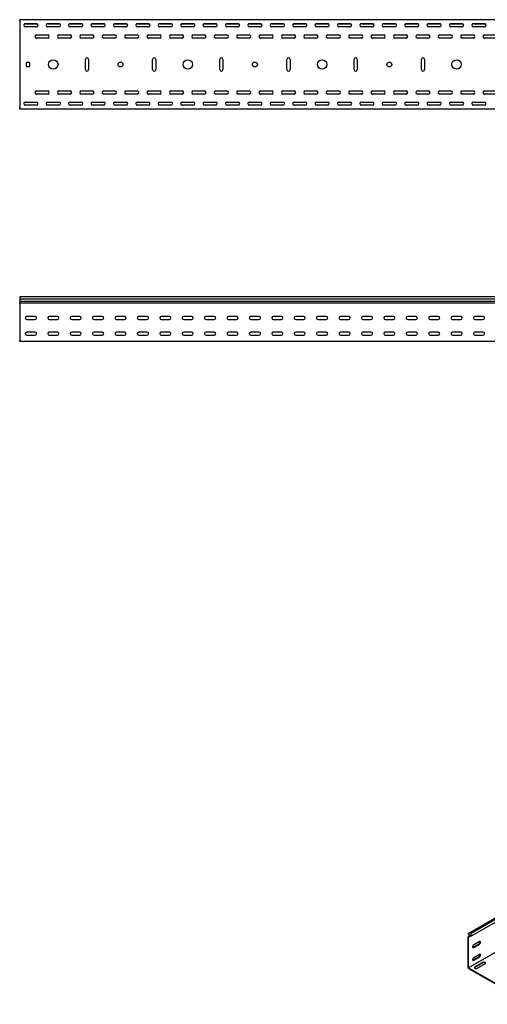
# Model space of a CAD drawing. Units: millimetres. Extents: x 80 to 3164, y 224 to 2424.
# Drawn here: x 80 to 1123, y 225 to 2424 of the extents above; entities that cross this region are included whole.
import ezdxf

# ---------------------------------------------------------------- set-up
doc = ezdxf.new("R2010")
doc.units = ezdxf.units.MM

msp = doc.modelspace()

# ---------------------------------------------------------------- linework, layer by layer
at = {"color": 7, "linetype": 'Continuous', "lineweight": 25}
for p, q in [((79.5, 2421.2), (79.5, 2423.7)), ((2579.5, 2423.7), (79.5, 2423.7)), ((79.5, 2421.2), (79.5, 2226.2)), ((118.8, 2414.2), (90.2, 2414.2)), ((92, 2414.7), (117, 2414.7)), ((117, 2407.7), (92, 2407.7)), ((168.8, 2414.2), (140.2, 2414.2)), ((142, 2414.7), (167, 2414.7)), ((167, 2407.7), (142, 2407.7)), ((218.8, 2414.2), (190.2, 2414.2)), ((192, 2414.7), (217, 2414.7)), ((217, 2407.7), (192, 2407.7)), ((268.8, 2414.2), (240.2, 2414.2)), ((242, 2414.7), (267, 2414.7)), ((267, 2407.7), (242, 2407.7)), ((318.8, 2414.2), (290.2, 2414.2)), ((292, 2414.7), (317, 2414.7)), ((317, 2407.7), (292, 2407.7)), ((368.8, 2414.2), (340.2, 2414.2)), ((342, 2414.7), (367, 2414.7)), ((367, 2407.7), (342, 2407.7)), ((418.8, 2414.2), (390.2, 2414.2)), ((392, 2414.7), (417, 2414.7)), ((417, 2407.7), (392, 2407.7)), ((468.8, 2414.2), (440.2, 2414.2)), ((442, 2414.7), (467, 2414.7)), ((467, 2407.7), (442, 2407.7)), ((518.8, 2414.2), (490.2, 2414.2)), ((492, 2414.7), (517, 2414.7)), ((517, 2407.7), (492, 2407.7)), ((568.8, 2414.2), (540.2, 2414.2)), ((542, 2414.7), (567, 2414.7)), ((567, 2407.7), (542, 2407.7)), ((618.8, 2414.2), (590.2, 2414.2)), ((592, 2414.7), (617, 2414.7)), ((617, 2407.7), (592, 2407.7)), ((668.8, 2414.2), (640.2, 2414.2)), ((642, 2414.7), (667, 2414.7)), ((667, 2407.7), (642, 2407.7)), ((718.8, 2414.2), (690.2, 2414.2)), ((692, 2414.7), (717, 2414.7)), ((717, 2407.7), (692, 2407.7)), ((768.8, 2414.2), (740.2, 2414.2)), ((742, 2414.7), (767, 2414.7)), ((767, 2407.7), (742, 2407.7)), ((818.8, 2414.2), (790.2, 2414.2)), ((792, 2414.7), (817, 2414.7)), ((817, 2407.7), (792, 2407.7)), ((868.8, 2414.2), (840.2, 2414.2)), ((842, 2414.7), (867, 2414.7)), ((867, 2407.7), (842, 2407.7)), ((918.8, 2414.2), (890.2, 2414.2)), ((892, 2414.7), (917, 2414.7)), ((917, 2407.7), (892, 2407.7)), ((968.8, 2414.2), (940.2, 2414.2)), ((942, 2414.7), (967, 2414.7)), ((967, 2407.7), (942, 2407.7)), ((1018.8, 2414.2), (990.2, 2414.2)), ((992, 2414.7), (1017, 2414.7)), ((1017, 2407.7), (992, 2407.7)), ((1068.8, 2414.2), (1040.2, 2414.2)), ((1042, 2414.7), (1067, 2414.7)), ((1067, 2407.7), (1042, 2407.7)), ((1118.8, 2414.2), (1090.2, 2414.2)), ((1092, 2414.7), (1117, 2414.7)), ((1117, 2407.7), (1092, 2407.7)), ((117, 2389.7), (142, 2389.7)), ((142, 2382.7), (117, 2382.7)), ((167, 2389.7), (192, 2389.7)), ((192, 2382.7), (167, 2382.7)), ((217, 2389.7), (242, 2389.7)), ((242, 2382.7), (217, 2382.7)), ((267, 2389.7), (292, 2389.7)), ((292, 2382.7), (267, 2382.7)), ((317, 2389.7), (342, 2389.7)), ((342, 2382.7), (317, 2382.7)), ((367, 2389.7), (392, 2389.7)), ((392, 2382.7), (367, 2382.7)), ((417, 2389.7), (442, 2389.7)), ((442, 2382.7), (417, 2382.7)), ((467, 2389.7), (492, 2389.7)), ((492, 2382.7), (467, 2382.7)), ((517, 2389.7), (542, 2389.7)), ((542, 2382.7), (517, 2382.7)), ((567, 2389.7), (592, 2389.7)), ((592, 2382.7), (567, 2382.7)), ((617, 2389.7), (642, 2389.7)), ((642, 2382.7), (617, 2382.7)), ((667, 2389.7), (692, 2389.7)), ((692, 2382.7), (667, 2382.7)), ((717, 2389.7), (742, 2389.7)), ((742, 2382.7), (717, 2382.7)), ((767, 2389.7), (792, 2389.7)), ((792, 2382.7), (767, 2382.7)), ((817, 2389.7), (842, 2389.7)), ((842, 2382.7), (817, 2382.7)), ((867, 2389.7), (892, 2389.7)), ((892, 2382.7), (867, 2382.7)), ((917, 2389.7), (942, 2389.7)), ((942, 2382.7), (917, 2382.7)), ((967, 2389.7), (992, 2389.7)), ((992, 2382.7), (967, 2382.7)), ((1017, 2389.7), (1042, 2389.7)), ((1042, 2382.7), (1017, 2382.7)), ((1067, 2389.7), (1092, 2389.7)), ((1092, 2382.7), (1067, 2382.7)), ((1117, 2389.7), (1142, 2389.7)), ((1142, 2382.7), (1117, 2382.7)), ((226, 2312.2), (226, 2335.2)), ((233, 2335.2), (233, 2312.2)), ((376, 2312.2), (376, 2335.2)), ((383, 2335.2), (383, 2312.2)), ((526, 2312.2), (526, 2335.2)), ((533, 2335.2), (533, 2312.2)), ((676, 2312.2), (676, 2335.2)), ((683, 2335.2), (683, 2312.2)), ((826, 2312.2), (826, 2335.2)), ((833, 2335.2), (833, 2312.2)), ((976, 2312.2), (976, 2335.2)), ((983, 2335.2), (983, 2312.2)), ((94.5, 2319.7), (94.5, 2327.7)), ((95.5, 2328.7), (100.5, 2328.7)), ((100.5, 2318.7), (95.5, 2318.7)), ((101.5, 2327.7), (101.5, 2319.7)), ((117, 2264.7), (142, 2264.7)), ((142, 2257.7), (117, 2257.7)), ((167, 2264.7), (192, 2264.7)), ((192, 2257.7), (167, 2257.7)), ((217, 2264.7), (242, 2264.7)), ((242, 2257.7), (217, 2257.7)), ((267, 2264.7), (292, 2264.7)), ((292, 2257.7), (267, 2257.7)), ((317, 2264.7), (342, 2264.7)), ((342, 2257.7), (317, 2257.7)), ((367, 2264.7), (392, 2264.7)), ((392, 2257.7), (367, 2257.7)), ((417, 2264.7), (442, 2264.7)), ((442, 2257.7), (417, 2257.7)), ((467, 2264.7), (492, 2264.7)), ((492, 2257.7), (467, 2257.7)), ((517, 2264.7), (542, 2264.7)), ((542, 2257.7), (517, 2257.7)), ((567, 2264.7), (592, 2264.7)), ((592, 2257.7), (567, 2257.7)), ((617, 2264.7), (642, 2264.7)), ((642, 2257.7), (617, 2257.7)), ((667, 2264.7), (692, 2264.7)), ((692, 2257.7), (667, 2257.7)), ((717, 2264.7), (742, 2264.7)), ((742, 2257.7), (717, 2257.7)), ((767, 2264.7), (792, 2264.7)), ((792, 2257.7), (767, 2257.7)), ((817, 2264.7), (842, 2264.7)), ((842, 2257.7), (817, 2257.7)), ((867, 2264.7), (892, 2264.7)), ((892, 2257.7), (867, 2257.7)), ((917, 2264.7), (942, 2264.7)), ((942, 2257.7), (917, 2257.7)), ((967, 2264.7), (992, 2264.7)), ((992, 2257.7), (967, 2257.7)), ((1017, 2264.7), (1042, 2264.7)), ((1042, 2257.7), (1017, 2257.7)), ((1067, 2264.7), (1092, 2264.7)), ((1092, 2257.7), (1067, 2257.7)), ((1117, 2264.7), (1142, 2264.7)), ((1142, 2257.7), (1117, 2257.7)), ((79.5, 2223.7), (79.5, 2226.2)), ((2579.5, 2223.7), (79.5, 2223.7)), ((118.8, 2233.2), (90.2, 2233.2)), ((92, 2239.7), (117, 2239.7)), ((117, 2232.7), (92, 2232.7)), ((168.8, 2233.2), (140.2, 2233.2)), ((142, 2239.7), (167, 2239.7)), ((167, 2232.7), (142, 2232.7)), ((218.8, 2233.2), (190.2, 2233.2)), ((192, 2239.7), (217, 2239.7)), ((217, 2232.7), (192, 2232.7)), ((268.8, 2233.2), (240.2, 2233.2)), ((242, 2239.7), (267, 2239.7)), ((267, 2232.7), (242, 2232.7)), ((318.8, 2233.2), (290.2, 2233.2)), ((292, 2239.7), (317, 2239.7)), ((317, 2232.7), (292, 2232.7)), ((368.8, 2233.2), (340.2, 2233.2)), ((342, 2239.7), (367, 2239.7)), ((367, 2232.7), (342, 2232.7)), ((418.8, 2233.2), (390.2, 2233.2)), ((392, 2239.7), (417, 2239.7)), ((417, 2232.7), (392, 2232.7)), ((468.8, 2233.2), (440.2, 2233.2)), ((442, 2239.7), (467, 2239.7)), ((467, 2232.7), (442, 2232.7)), ((518.8, 2233.2), (490.2, 2233.2)), ((492, 2239.7), (517, 2239.7)), ((517, 2232.7), (492, 2232.7)), ((568.8, 2233.2), (540.2, 2233.2)), ((542, 2239.7), (567, 2239.7)), ((567, 2232.7), (542, 2232.7)), ((618.8, 2233.2), (590.2, 2233.2)), ((592, 2239.7), (617, 2239.7)), ((617, 2232.7), (592, 2232.7)), ((668.8, 2233.2), (640.2, 2233.2)), ((642, 2239.7), (667, 2239.7)), ((667, 2232.7), (642, 2232.7)), ((718.8, 2233.2), (690.2, 2233.2)), ((692, 2239.7), (717, 2239.7)), ((717, 2232.7), (692, 2232.7)), ((768.8, 2233.2), (740.2, 2233.2)), ((742, 2239.7), (767, 2239.7)), ((767, 2232.7), (742, 2232.7)), ((818.8, 2233.2), (790.2, 2233.2)), ((792, 2239.7), (817, 2239.7)), ((817, 2232.7), (792, 2232.7)), ((868.8, 2233.2), (840.2, 2233.2)), ((842, 2239.7), (867, 2239.7)), ((867, 2232.7), (842, 2232.7)), ((918.8, 2233.2), (890.2, 2233.2)), ((892, 2239.7), (917, 2239.7)), ((917, 2232.7), (892, 2232.7)), ((968.8, 2233.2), (940.2, 2233.2)), ((942, 2239.7), (967, 2239.7)), ((967, 2232.7), (942, 2232.7)), ((1018.8, 2233.2), (990.2, 2233.2)), ((992, 2239.7), (1017, 2239.7)), ((1017, 2232.7), (992, 2232.7)), ((1068.8, 2233.2), (1040.2, 2233.2)), ((1042, 2239.7), (1067, 2239.7)), ((1067, 2232.7), (1042, 2232.7)), ((1118.8, 2233.2), (1090.2, 2233.2)), ((1092, 2239.7), (1117, 2239.7)), ((1117, 2232.7), (1092, 2232.7)), ((79.5, 1804.6), (79.5, 1799.9)), ((2579.5, 1804.6), (79.5, 1804.6)), ((79.5, 1799.9), (2579.5, 1799.9)), ((79.5, 1799.9), (79.5, 1794.8)), ((79.5, 1794.8), (79.5, 1791.5)), ((79.5, 1794.8), (2579.5, 1794.8)), ((79.5, 1790.8), (79.5, 1791.5)), ((79.5, 1789.6), (79.5, 1790.8)), ((2579.5, 1790.8), (79.5, 1790.8)), ((79.5, 1789.6), (79.5, 1707.1)), ((113.5, 1761.1), (95.5, 1761.1)), ((163.5, 1761.1), (145.5, 1761.1)), ((213.5, 1761.1), (195.5, 1761.1)), ((263.5, 1761.1), (245.5, 1761.1)), ((313.5, 1761.1), (295.5, 1761.1)), ((363.5, 1761.1), (345.5, 1761.1)), ((413.5, 1761.1), (395.5, 1761.1)), ((463.5, 1761.1), (445.5, 1761.1)), ((513.5, 1761.1), (495.5, 1761.1)), ((563.5, 1761.1), (545.5, 1761.1)), ((613.5, 1761.1), (595.5, 1761.1)), ((663.5, 1761.1), (645.5, 1761.1)), ((713.5, 1761.1), (695.5, 1761.1)), ((763.5, 1761.1), (745.5, 1761.1)), ((813.5, 1761.1), (795.5, 1761.1)), ((863.5, 1761.1), (845.5, 1761.1)), ((913.5, 1761.1), (895.5, 1761.1)), ((963.5, 1761.1), (945.5, 1761.1)), ((1013.5, 1761.1), (995.5, 1761.1)), ((1063.5, 1761.1), (1045.5, 1761.1)), ((1113.5, 1761.1), (1095.5, 1761.1)), ((95.5, 1754.1), (113.5, 1754.1)), ((145.5, 1754.1), (163.5, 1754.1)), ((195.5, 1754.1), (213.5, 1754.1)), ((245.5, 1754.1), (263.5, 1754.1)), ((295.5, 1754.1), (313.5, 1754.1)), ((345.5, 1754.1), (363.5, 1754.1)), ((395.5, 1754.1), (413.5, 1754.1)), ((445.5, 1754.1), (463.5, 1754.1)), ((495.5, 1754.1), (513.5, 1754.1)), ((545.5, 1754.1), (563.5, 1754.1)), ((595.5, 1754.1), (613.5, 1754.1)), ((645.5, 1754.1), (663.5, 1754.1)), ((695.5, 1754.1), (713.5, 1754.1)), ((745.5, 1754.1), (763.5, 1754.1)), ((795.5, 1754.1), (813.5, 1754.1)), ((845.5, 1754.1), (863.5, 1754.1)), ((895.5, 1754.1), (913.5, 1754.1)), ((945.5, 1754.1), (963.5, 1754.1)), ((995.5, 1754.1), (1013.5, 1754.1)), ((1045.5, 1754.1), (1063.5, 1754.1)), ((1095.5, 1754.1), (1113.5, 1754.1)), ((113.5, 1726.1), (95.5, 1726.1)), ((95.5, 1719.1), (113.5, 1719.1)), ((163.5, 1726.1), (145.5, 1726.1)), ((145.5, 1719.1), (163.5, 1719.1)), ((213.5, 1726.1), (195.5, 1726.1)), ((195.5, 1719.1), (213.5, 1719.1)), ((263.5, 1726.1), (245.5, 1726.1)), ((245.5, 1719.1), (263.5, 1719.1)), ((313.5, 1726.1), (295.5, 1726.1)), ((295.5, 1719.1), (313.5, 1719.1)), ((363.5, 1726.1), (345.5, 1726.1)), ((345.5, 1719.1), (363.5, 1719.1)), ((413.5, 1726.1), (395.5, 1726.1)), ((395.5, 1719.1), (413.5, 1719.1)), ((463.5, 1726.1), (445.5, 1726.1)), ((445.5, 1719.1), (463.5, 1719.1)), ((513.5, 1726.1), (495.5, 1726.1)), ((495.5, 1719.1), (513.5, 1719.1)), ((563.5, 1726.1), (545.5, 1726.1)), ((545.5, 1719.1), (563.5, 1719.1)), ((613.5, 1726.1), (595.5, 1726.1)), ((595.5, 1719.1), (613.5, 1719.1)), ((663.5, 1726.1), (645.5, 1726.1)), ((645.5, 1719.1), (663.5, 1719.1)), ((713.5, 1726.1), (695.5, 1726.1)), ((695.5, 1719.1), (713.5, 1719.1)), ((763.5, 1726.1), (745.5, 1726.1)), ((745.5, 1719.1), (763.5, 1719.1)), ((813.5, 1726.1), (795.5, 1726.1)), ((795.5, 1719.1), (813.5, 1719.1)), ((863.5, 1726.1), (845.5, 1726.1)), ((845.5, 1719.1), (863.5, 1719.1)), ((913.5, 1726.1), (895.5, 1726.1)), ((895.5, 1719.1), (913.5, 1719.1)), ((963.5, 1726.1), (945.5, 1726.1)), ((945.5, 1719.1), (963.5, 1719.1)), ((1013.5, 1726.1), (995.5, 1726.1)), ((995.5, 1719.1), (1013.5, 1719.1)), ((1063.5, 1726.1), (1045.5, 1726.1)), ((1045.5, 1719.1), (1063.5, 1719.1)), ((1113.5, 1726.1), (1095.5, 1726.1)), ((1095.5, 1719.1), (1113.5, 1719.1)), ((79.5, 1704.6), (79.5, 1707.1)), ((2579.5, 1704.6), (79.5, 1704.6)), ((1080.8, 382.7), (2848.5, 1403.2)), ((2852.5, 1404.8), (1084.7, 384.3)), ((2854.9, 1403.4), (1087.1, 382.9)), ((2854.9, 1397), (1087.1, 376.5)), ((2849.3, 1326.3), (1081.5, 305.8)), ((1083.6, 377.3), (1080.4, 375.5)), ((1081.1, 375.8), (1080.4, 375.5)), ((1080.4, 375.5), (1080.4, 374.6)), ((1080.4, 307.2), (1080.4, 374.6)), ((1084.7, 384.3), (1080.8, 382.7)), ((1080.8, 382.7), (1083.8, 376.8)), ((1083.8, 376.8), (1081.1, 375.8)), ((1081.7, 374.4), (1081.5, 374.3)), ((1081.5, 374.3), (1081.5, 373.9)), ((1081.5, 306.6), (1081.5, 373.9)), ((1087.1, 376.5), (1081.7, 374.4)), ((1087.1, 382.9), (1084.7, 384.3)), ((1087.1, 376.5), (1087.1, 382.9)), ((1091.7, 352.1), (1104.5, 359.4)), ((1105.5, 364.5), (1092.8, 357.2)), ((1092.8, 351.5), (1105.5, 358.8)), ((1091.7, 323.5), (1104.5, 330.9)), ((1105.5, 336), (1092.8, 328.6)), ((1092.8, 322.9), (1105.5, 330.3)), ((1113.3, 318), (1095.6, 307.8)), ((1113.3, 316.8), (1095.6, 306.6)), ((1100.6, 304.9), (1118.3, 315.1)), ((1080.4, 307.2), (1080.4, 305.1)), ((1080.4, 305.1), (1082.2, 304.1)), ((1081.5, 306.6), (1081.5, 305.8)), ((1081.5, 305.8), (1082.2, 305.4)), ((1220.1, 225.8), (1082.2, 305.4)), ((1220.1, 224.5), (1082.2, 304.1))]:
    msp.add_line(p, q, dxfattribs=at)
at = {"color": 7, "linetype": 'Continuous', "lineweight": 25, "flags": 128}
for points in [[(1092.8, 357.2), (1092, 356.5), (1091.2, 355.6), (1090.7, 354.5), (1090.4, 353.4), (1090.4, 352.4), (1090.7, 351.7), (1091.2, 351.2), (1092, 351.2), (1092.8, 351.5)], [(1090.6, 351.8), (1090.9, 351.8), (1091.7, 352.1)], [(1105.5, 358.8), (1106.4, 359.5), (1107.1, 360.4), (1107.7, 361.5), (1108, 362.6), (1108, 363.6), (1107.7, 364.4), (1107.1, 364.8), (1106.4, 364.9), (1105.5, 364.5)], [(1105.5, 330.3), (1106.4, 330.9), (1107.1, 331.8), (1107.7, 332.9), (1108, 334), (1108, 335), (1107.7, 335.8), (1107.1, 336.2), (1106.4, 336.3), (1105.5, 336)], [(1092.8, 328.6), (1092, 328), (1091.2, 327), (1090.7, 326), (1090.4, 324.9), (1090.4, 323.9), (1090.7, 323.1), (1091.2, 322.7), (1092, 322.6), (1092.8, 322.9)], [(1090.6, 323.2), (1090.9, 323.2), (1091.7, 323.5)], [(1118.3, 315.1), (1119, 315.7), (1119.3, 316.4), (1119.2, 317.1), (1118.6, 317.7), (1117.8, 318.2), (1116.7, 318.5), (1115.5, 318.6), (1114.3, 318.4), (1113.3, 318)], [(1095.6, 307.8), (1094.9, 307.2), (1094.6, 306.5), (1094.7, 305.8), (1095.2, 305.2), (1096.1, 304.7), (1097.2, 304.4), (1098.4, 304.4), (1099.6, 304.5), (1100.6, 304.9)], [(1095.6, 306.6), (1094.9, 306), (1094.8, 305.8)]]:
    msp.add_lwpolyline(points, dxfattribs=at)
at = {"color": 7, "linetype": 'Continuous', "lineweight": 25}
for centre, radius in [((154.5, 2323.7), 10.5), ((454.5, 2323.7), 10.5), ((754.5, 2323.7), 10.5), ((1054.5, 2323.7), 10.5), ((304.5, 2323.7), 5.5), ((604.5, 2323.7), 5.5), ((904.5, 2323.7), 5.5)]:
    msp.add_circle(centre, radius, dxfattribs=at)
for centre, radius, start, end in [((92, 2411.2), 3.5, 90, 270), ((117, 2411.2), 3.5, 270, 90), ((142, 2411.2), 3.5, 90, 270), ((167, 2411.2), 3.5, 270, 90), ((192, 2411.2), 3.5, 90, 270), ((217, 2411.2), 3.5, 270, 90), ((242, 2411.2), 3.5, 90, 270), ((267, 2411.2), 3.5, 270, 90), ((292, 2411.2), 3.5, 90, 270), ((317, 2411.2), 3.5, 270, 90), ((342, 2411.2), 3.5, 90, 270), ((367, 2411.2), 3.5, 270, 90), ((392, 2411.2), 3.5, 90, 270), ((417, 2411.2), 3.5, 270, 90), ((442, 2411.2), 3.5, 90, 270), ((467, 2411.2), 3.5, 270, 90), ((492, 2411.2), 3.5, 90, 270), ((517, 2411.2), 3.5, 270, 90), ((542, 2411.2), 3.5, 90, 270), ((567, 2411.2), 3.5, 270, 90), ((592, 2411.2), 3.5, 90, 270), ((617, 2411.2), 3.5, 270, 90), ((642, 2411.2), 3.5, 90, 270), ((667, 2411.2), 3.5, 270, 90), ((692, 2411.2), 3.5, 90, 270), ((717, 2411.2), 3.5, 270, 90), ((742, 2411.2), 3.5, 90, 270), ((767, 2411.2), 3.5, 270, 90), ((792, 2411.2), 3.5, 90, 270), ((817, 2411.2), 3.5, 270, 90), ((842, 2411.2), 3.5, 90, 270), ((867, 2411.2), 3.5, 270, 90), ((892, 2411.2), 3.5, 90, 270), ((917, 2411.2), 3.5, 270, 90), ((942, 2411.2), 3.5, 90, 270), ((967, 2411.2), 3.5, 270, 90), ((992, 2411.2), 3.5, 90, 270), ((1017, 2411.2), 3.5, 270, 90), ((1042, 2411.2), 3.5, 90, 270), ((1067, 2411.2), 3.5, 270, 90), ((1092, 2411.2), 3.5, 90, 270), ((1117, 2411.2), 3.5, 270, 90), ((117, 2386.2), 3.5, 90, 270), ((142, 2386.2), 3.5, 270, 90), ((167, 2386.2), 3.5, 90, 270), ((192, 2386.2), 3.5, 270, 90), ((217, 2386.2), 3.5, 90, 270), ((242, 2386.2), 3.5, 270, 90), ((267, 2386.2), 3.5, 90, 270), ((292, 2386.2), 3.5, 270, 90), ((317, 2386.2), 3.5, 90, 270), ((342, 2386.2), 3.5, 270, 90), ((367, 2386.2), 3.5, 90, 270), ((392, 2386.2), 3.5, 270, 90), ((417, 2386.2), 3.5, 90, 270), ((442, 2386.2), 3.5, 270, 90), ((467, 2386.2), 3.5, 90, 270), ((492, 2386.2), 3.5, 270, 90), ((517, 2386.2), 3.5, 90, 270), ((542, 2386.2), 3.5, 270, 90), ((567, 2386.2), 3.5, 90, 270), ((592, 2386.2), 3.5, 270, 90), ((617, 2386.2), 3.5, 90, 270), ((642, 2386.2), 3.5, 270, 90), ((667, 2386.2), 3.5, 90, 270), ((692, 2386.2), 3.5, 270, 90), ((717, 2386.2), 3.5, 90, 270), ((742, 2386.2), 3.5, 270, 90), ((767, 2386.2), 3.5, 90, 270), ((792, 2386.2), 3.5, 270, 90), ((817, 2386.2), 3.5, 90, 270), ((842, 2386.2), 3.5, 270, 90), ((867, 2386.2), 3.5, 90, 270), ((892, 2386.2), 3.5, 270, 90), ((917, 2386.2), 3.5, 90, 270), ((942, 2386.2), 3.5, 270, 90), ((967, 2386.2), 3.5, 90, 270), ((992, 2386.2), 3.5, 270, 90), ((1017, 2386.2), 3.5, 90, 270), ((1042, 2386.2), 3.5, 270, 90), ((1067, 2386.2), 3.5, 90, 270), ((1092, 2386.2), 3.5, 270, 90), ((1117, 2386.2), 3.5, 90, 270), ((229.5, 2335.2), 3.5, 360, 180), ((379.5, 2335.2), 3.5, 0, 180), ((529.5, 2335.2), 3.5, 0, 180), ((679.5, 2335.2), 3.5, 0, 180), ((829.5, 2335.2), 3.5, 0, 180), ((979.5, 2335.2), 3.5, 0, 180), ((95.5, 2327.7), 1, 90, 180), ((95.5, 2319.7), 1, 180, 270), ((100.5, 2327.7), 1, 0, 90), ((100.5, 2319.7), 1, 270, 0), ((229.5, 2312.2), 3.5, 180, 360), ((379.5, 2312.2), 3.5, 180, 0), ((529.5, 2312.2), 3.5, 180, 0), ((679.5, 2312.2), 3.5, 180, 0), ((829.5, 2312.2), 3.5, 180, 0), ((979.5, 2312.2), 3.5, 180, 0), ((117, 2261.2), 3.5, 90, 270), ((142, 2261.2), 3.5, 270, 90), ((167, 2261.2), 3.5, 90, 270), ((192, 2261.2), 3.5, 270, 90), ((217, 2261.2), 3.5, 90, 270), ((242, 2261.2), 3.5, 270, 90), ((267, 2261.2), 3.5, 90, 270), ((292, 2261.2), 3.5, 270, 90), ((317, 2261.2), 3.5, 90, 270), ((342, 2261.2), 3.5, 270, 90), ((367, 2261.2), 3.5, 90, 270), ((392, 2261.2), 3.5, 270, 90), ((417, 2261.2), 3.5, 90, 270), ((442, 2261.2), 3.5, 270, 90), ((467, 2261.2), 3.5, 90, 270), ((492, 2261.2), 3.5, 270, 90), ((517, 2261.2), 3.5, 90, 270), ((542, 2261.2), 3.5, 270, 90), ((567, 2261.2), 3.5, 90, 270), ((592, 2261.2), 3.5, 270, 90), ((617, 2261.2), 3.5, 90, 270), ((642, 2261.2), 3.5, 270, 90), ((667, 2261.2), 3.5, 90, 270), ((692, 2261.2), 3.5, 270, 90), ((717, 2261.2), 3.5, 90, 270), ((742, 2261.2), 3.5, 270, 90), ((767, 2261.2), 3.5, 90, 270), ((792, 2261.2), 3.5, 270, 90), ((817, 2261.2), 3.5, 90, 270), ((842, 2261.2), 3.5, 270, 90), ((867, 2261.2), 3.5, 90, 270), ((892, 2261.2), 3.5, 270, 90), ((917, 2261.2), 3.5, 90, 270), ((942, 2261.2), 3.5, 270, 90), ((967, 2261.2), 3.5, 90, 270), ((992, 2261.2), 3.5, 270, 90), ((1017, 2261.2), 3.5, 90, 270), ((1042, 2261.2), 3.5, 270, 90), ((1067, 2261.2), 3.5, 90, 270), ((1092, 2261.2), 3.5, 270, 90), ((1117, 2261.2), 3.5, 90, 270), ((92, 2236.2), 3.5, 90, 270), ((117, 2236.2), 3.5, 270, 90), ((142, 2236.2), 3.5, 90, 270), ((167, 2236.2), 3.5, 270, 90), ((192, 2236.2), 3.5, 90, 270), ((217, 2236.2), 3.5, 270, 90), ((242, 2236.2), 3.5, 90, 270), ((267, 2236.2), 3.5, 270, 90), ((292, 2236.2), 3.5, 90, 270), ((317, 2236.2), 3.5, 270, 90), ((342, 2236.2), 3.5, 90, 270), ((367, 2236.2), 3.5, 270, 90), ((392, 2236.2), 3.5, 90, 270), ((417, 2236.2), 3.5, 270, 90), ((442, 2236.2), 3.5, 90, 270), ((467, 2236.2), 3.5, 270, 90), ((492, 2236.2), 3.5, 90, 270), ((517, 2236.2), 3.5, 270, 90), ((542, 2236.2), 3.5, 90, 270), ((567, 2236.2), 3.5, 270, 90), ((592, 2236.2), 3.5, 90, 270), ((617, 2236.2), 3.5, 270, 90), ((642, 2236.2), 3.5, 90, 270), ((667, 2236.2), 3.5, 270, 90), ((692, 2236.2), 3.5, 90, 270), ((717, 2236.2), 3.5, 270, 90), ((742, 2236.2), 3.5, 90, 270), ((767, 2236.2), 3.5, 270, 90), ((792, 2236.2), 3.5, 90, 270), ((817, 2236.2), 3.5, 270, 90), ((842, 2236.2), 3.5, 90, 270), ((867, 2236.2), 3.5, 270, 90), ((892, 2236.2), 3.5, 90, 270), ((917, 2236.2), 3.5, 270, 90), ((942, 2236.2), 3.5, 90, 270), ((967, 2236.2), 3.5, 270, 90), ((992, 2236.2), 3.5, 90, 270), ((1017, 2236.2), 3.5, 270, 90), ((1042, 2236.2), 3.5, 90, 270), ((1067, 2236.2), 3.5, 270, 90), ((1092, 2236.2), 3.5, 90, 270), ((1117, 2236.2), 3.5, 270, 90), ((95.5, 1757.6), 3.5, 90, 270), ((113.5, 1757.6), 3.5, 270, 90), ((145.5, 1757.6), 3.5, 90, 270), ((163.5, 1757.6), 3.5, 270, 90), ((195.5, 1757.6), 3.5, 90, 270), ((213.5, 1757.6), 3.5, 270, 90), ((245.5, 1757.6), 3.5, 90, 270), ((263.5, 1757.6), 3.5, 270, 90), ((295.5, 1757.6), 3.5, 90, 270), ((313.5, 1757.6), 3.5, 270, 90), ((345.5, 1757.6), 3.5, 90, 270), ((363.5, 1757.6), 3.5, 270, 90), ((395.5, 1757.6), 3.5, 90, 270), ((413.5, 1757.6), 3.5, 270, 90), ((445.5, 1757.6), 3.5, 90, 270), ((463.5, 1757.6), 3.5, 270, 90), ((495.5, 1757.6), 3.5, 90, 270), ((513.5, 1757.6), 3.5, 270, 90), ((545.5, 1757.6), 3.5, 90, 270), ((563.5, 1757.6), 3.5, 270, 90), ((595.5, 1757.6), 3.5, 90, 270), ((613.5, 1757.6), 3.5, 270, 90), ((645.5, 1757.6), 3.5, 90, 270), ((663.5, 1757.6), 3.5, 270, 90), ((695.5, 1757.6), 3.5, 90, 270), ((713.5, 1757.6), 3.5, 270, 90), ((745.5, 1757.6), 3.5, 90, 270), ((763.5, 1757.6), 3.5, 270, 90), ((795.5, 1757.6), 3.5, 90, 270), ((813.5, 1757.6), 3.5, 270, 90), ((845.5, 1757.6), 3.5, 90, 270), ((863.5, 1757.6), 3.5, 270, 90), ((895.5, 1757.6), 3.5, 90, 270), ((913.5, 1757.6), 3.5, 270, 90), ((945.5, 1757.6), 3.5, 90, 270), ((963.5, 1757.6), 3.5, 270, 90), ((995.5, 1757.6), 3.5, 90, 270), ((1013.5, 1757.6), 3.5, 270, 90), ((1045.5, 1757.6), 3.5, 90, 270), ((1063.5, 1757.6), 3.5, 270, 90), ((1095.5, 1757.6), 3.5, 90, 270), ((1113.5, 1757.6), 3.5, 270, 90), ((95.5, 1722.6), 3.5, 90, 270), ((113.5, 1722.6), 3.5, 270, 90), ((145.5, 1722.6), 3.5, 90, 270), ((163.5, 1722.6), 3.5, 270, 90), ((195.5, 1722.6), 3.5, 90, 270), ((213.5, 1722.6), 3.5, 270, 90), ((245.5, 1722.6), 3.5, 90, 270), ((263.5, 1722.6), 3.5, 270, 90), ((295.5, 1722.6), 3.5, 90, 270), ((313.5, 1722.6), 3.5, 270, 90), ((345.5, 1722.6), 3.5, 90, 270), ((363.5, 1722.6), 3.5, 270, 90), ((395.5, 1722.6), 3.5, 90, 270), ((413.5, 1722.6), 3.5, 270, 90), ((445.5, 1722.6), 3.5, 90, 270), ((463.5, 1722.6), 3.5, 270, 90), ((495.5, 1722.6), 3.5, 90, 270), ((513.5, 1722.6), 3.5, 270, 90), ((545.5, 1722.6), 3.5, 90, 270), ((563.5, 1722.6), 3.5, 270, 90), ((595.5, 1722.6), 3.5, 90, 270), ((613.5, 1722.6), 3.5, 270, 90), ((645.5, 1722.6), 3.5, 90, 270), ((663.5, 1722.6), 3.5, 270, 90), ((695.5, 1722.6), 3.5, 90, 270), ((713.5, 1722.6), 3.5, 270, 90), ((745.5, 1722.6), 3.5, 90, 270), ((763.5, 1722.6), 3.5, 270, 90), ((795.5, 1722.6), 3.5, 90, 270), ((813.5, 1722.6), 3.5, 270, 90), ((845.5, 1722.6), 3.5, 90, 270), ((863.5, 1722.6), 3.5, 270, 90), ((895.5, 1722.6), 3.5, 90, 270), ((913.5, 1722.6), 3.5, 270, 90), ((945.5, 1722.6), 3.5, 90, 270), ((963.5, 1722.6), 3.5, 270, 90), ((995.5, 1722.6), 3.5, 90, 270), ((1013.5, 1722.6), 3.5, 270, 90), ((1045.5, 1722.6), 3.5, 90, 270), ((1063.5, 1722.6), 3.5, 270, 90), ((1095.5, 1722.6), 3.5, 90, 270), ((1113.5, 1722.6), 3.5, 270, 90), ((1102.3, 363.5), 4.59, 298.2645, 17.7382), ((1102.3, 334.9), 4.59, 298.2645, 17.7382), ((1115.7, 312.9), 4.59, 42.2738, 121.7313)]:
    msp.add_arc(centre, radius, start, end, dxfattribs=at)

doc.saveas('drawing.dxf')
